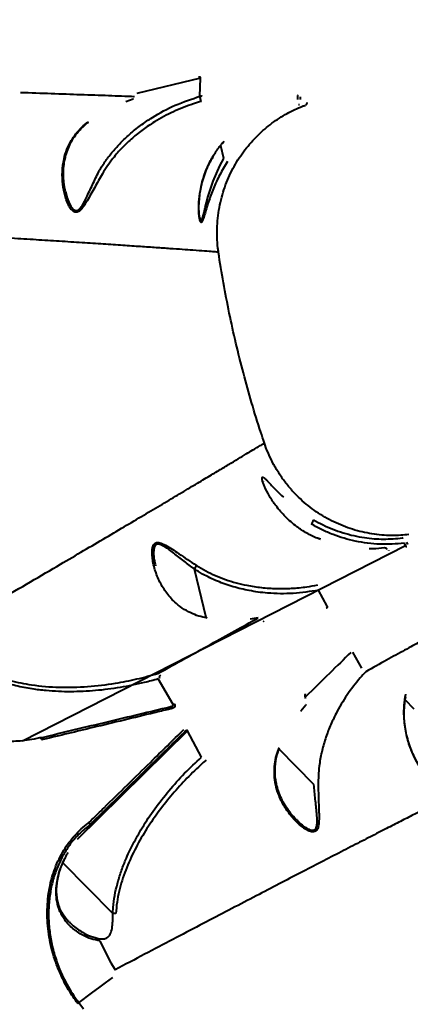
# Model space of a CAD drawing. Units: millimetres. Extents: x -2184 to 28832, y 1 to 31363.
# Drawn here: x 16509 to 16653, y 16921 to 17283 of the extents above; entities that cross this region are included whole.
import ezdxf

# ---------------------------------------------------------------- set-up
doc = ezdxf.new("R2010")
doc.units = ezdxf.units.MM
doc.layers.add('DIKOM', color=7, linetype='Continuous')
doc.styles.add('style1', font='arialbd_0.ttf', dxfattribs={"width": 0.8})
doc.dimstyles.new('1-50', dxfattribs={"dimtxt": 1400, "dimasz": 400, "dimexe": 100, "dimexo": 0, "dimgap": 400, "dimtad": 1, "dimtxsty": 'style1', "dimcen": 200, "dimclrd": 7, "dimclre": 7, "dimclrt": 7, "dimadec": 1, "dimazin": 2, "dimtfac": 1, "dimtmove": 0, "dimatfit": 2, "dimfxl": 0, "dimlwd": 25, "dimlwe": 18, "dimarcsym": 0})

# ---------------------------------------------------------------- blocks, each defined once
blk = doc.blocks.new('*D0')
at = {"layer": 'Defpoints', "color": 0, "linetype": 'Continuous', "transparency": 16777216}
for p in [(21893.8, 17115.02), (-1.19, 16915.47), (21893.8, 2292.86)]:
    blk.add_point(p, dxfattribs=at)
at = {"layer": 'DIKOM', "color": 7, "linetype": 'Continuous', "lineweight": 18, "transparency": 16777216}
for p, q in [((21893.8, 17115.02), (21893.8, 2192.86)), ((-1.19, 16915.47), (-1.19, 2192.86))]:
    blk.add_line(p, q, dxfattribs=at)
at = {"layer": 'DIKOM', "color": 7, "linetype": 'Continuous', "lineweight": 25, "transparency": 16777216}
blk.add_line((398.81, 2292.86), (21493.8, 2292.86), dxfattribs=at)
at = {"layer": 'DIKOM', "color": 7, "linetype": 'Continuous', "transparency": 16777216}
for points in [[(398.81, 2359.53), (398.81, 2226.2), (-1.19, 2292.86)], [(21493.8, 2359.53), (21493.8, 2226.2), (21893.8, 2292.86)]]:
    blk.add_solid(points, dxfattribs=at)
at = {"layer": 'DIKOM', "color": 7, "linetype": 'Continuous', "lineweight": 40, "transparency": 16777216, "insert": (10899.48, 3407.67), "char_height": 1400, "attachment_point": 5, "style": 'style1'}
blk.add_mtext('22400', dxfattribs=at)
blk = doc.blocks.new('*D1')
at = {"layer": 'Defpoints', "color": 0, "transparency": 16777216}
for p in [(24130.09, 17742.03), (-2183.59, 17198.28), (24130.09, 101.37)]:
    blk.add_point(p, dxfattribs=at)
at = {"layer": 'DIKOM', "color": 7, "lineweight": 18, "transparency": 16777216}
for p, q in [((24130.09, 17742.03), (24130.09, 1.37)), ((-2183.59, 17198.28), (-2183.59, 1.37))]:
    blk.add_line(p, q, dxfattribs=at)
at = {"layer": 'DIKOM', "color": 7, "lineweight": 25, "transparency": 16777216}
blk.add_line((-1783.59, 101.37), (23730.09, 101.37), dxfattribs=at)
at = {"layer": 'DIKOM', "color": 7, "transparency": 16777216}
for points in [[(-1783.59, 168.03), (-1783.59, 34.7), (-2183.59, 101.37)], [(23730.09, 168.03), (23730.09, 34.7), (24130.09, 101.37)]]:
    blk.add_solid(points, dxfattribs=at)
at = {"layer": 'DIKOM', "color": 7, "lineweight": 200, "transparency": 16777216, "insert": (10937.45, 1216.17), "char_height": 1400, "attachment_point": 5, "style": 'style1'}
blk.add_mtext('26300', dxfattribs=at)
blk = doc.blocks.new('*D2')
at = {"layer": 'Defpoints', "color": 0, "linetype": 'Continuous', "transparency": 16777216}
for p in [(9595.79, 23662.68), (26516.16, 23662.68), (15254.77, 5268.49)]:
    blk.add_point(p, dxfattribs=at)
at = {"layer": 'DIKOM', "color": 7, "linetype": 'Continuous', "lineweight": 18, "transparency": 16777216}
for p, q in [((9595.79, 23662.68), (26616.16, 23662.68)), ((15254.77, 5268.49), (26616.16, 5268.49))]:
    blk.add_line(p, q, dxfattribs=at)
at = {"layer": 'DIKOM', "color": 7, "linetype": 'Continuous', "lineweight": 25, "transparency": 16777216}
blk.add_line((26516.16, 5668.49), (26516.16, 23262.68), dxfattribs=at)
at = {"layer": 'DIKOM', "color": 7, "linetype": 'Continuous', "transparency": 16777216}
for points in [[(26449.5, 23262.68), (26582.83, 23262.68), (26516.16, 23662.68)], [(26449.5, 5668.49), (26582.83, 5668.49), (26516.16, 5268.49)]]:
    blk.add_solid(points, dxfattribs=at)
at = {"layer": 'DIKOM', "color": 7, "linetype": 'Continuous', "lineweight": 40, "transparency": 16777216, "insert": (25400.88, 14578.48), "char_height": 1400, "attachment_point": 5, "rotation": 90, "style": 'style1'}
blk.add_mtext('18400', dxfattribs=at)
blk = doc.blocks.new('*D3')
at = {"layer": 'Defpoints', "color": 0, "transparency": 16777216}
for p in [(8568.59, 25429.81), (15330.66, 3177.13), (28731.59, 3177.13)]:
    blk.add_point(p, dxfattribs=at)
at = {"layer": 'DIKOM', "color": 7, "lineweight": 18, "transparency": 16777216}
for p, q in [((8568.59, 25429.81), (28831.59, 25429.81)), ((15330.66, 3177.13), (28831.59, 3177.13))]:
    blk.add_line(p, q, dxfattribs=at)
at = {"layer": 'DIKOM', "color": 7, "lineweight": 25, "transparency": 16777216}
blk.add_line((28731.59, 25029.81), (28731.59, 3577.13), dxfattribs=at)
at = {"layer": 'DIKOM', "color": 7, "transparency": 16777216}
for points in [[(28664.93, 25029.81), (28798.26, 25029.81), (28731.59, 25429.81)], [(28664.93, 3577.13), (28798.26, 3577.13), (28731.59, 3177.13)]]:
    blk.add_solid(points, dxfattribs=at)
at = {"layer": 'DIKOM', "color": 7, "lineweight": 200, "transparency": 16777216, "insert": (27616.79, 14609.08), "char_height": 1400, "attachment_point": 5, "rotation": 90, "style": 'style1'}
blk.add_mtext('22300', dxfattribs=at)

msp = doc.modelspace()

# ---------------------------------------------------------------- linework, layer by layer
at = {"layer": 'DIKOM', "color": 7, "linetype": 'Continuous', "lineweight": 40}
for p, q in [((16575.615, 17261.724), (16552.224, 17256.108)), ((16575.465, 17255.042), (16575.615, 17261.724)), ((16552.215, 17256.026), (16552.216, 17256.024)), ((16548.118, 17253.126), (16550.838, 17254.049)), ((16548.118, 17253.126), (16548.201, 17253.106)), ((16550.977, 17254.065), (16550.838, 17254.049)), ((16611.449, 17253.866), (16611.446, 17254.884)), ((16612.045, 17251.877), (16611.75, 17251.888)), ((16612.28, 17254.852), (16612.283, 17253.836)), ((16614.293, 17251.794), (16614.229, 17251.796)), ((16583.683, 17237.754), (16584.357, 17238.494)), ((16583.764, 17237.747), (16584.416, 17238.504)), ((16584.205, 17232.156), (16583.098, 17236.769)), ((16526.038, 17219.805), (16526.095, 17219.575)), ((16598.703, 17113.167), (16598.737, 17113.044)), ((16619.781, 17091.835), (16618.616, 17092.249)), ((16619.85, 17091.889), (16618.711, 17092.358)), ((16650.042, 17092.388), (16650.284, 17092.521)), ((16510.103, 17017.701), (16651.131, 17089.581)), ((16651.131, 17089.581), (16650.672, 17090.489)), ((16651.402, 17090.894), (16651.86, 17089.988)), ((16644.847, 17087.741), (16644.851, 17087.734)), ((16558.972, 17082.76), (16559.148, 17082.075)), ((16577.699, 17063.109), (16573.426, 17080.906)), ((16622.305, 17067.25), (16619.137, 17073.135)), ((16596.741, 17062.85), (16593.898, 17062.437)), ((16593.898, 17062.437), (16593.963, 17062.492)), ((16596.867, 17062.929), (16593.957, 17062.482)), ((16596.741, 17062.85), (16596.88, 17062.88)), ((16635.03, 17044.463), (16631.718, 17050.268)), ((16565.559, 17031.014), (16560.083, 17040.465)), ((16650.974, 17033.873), (16651.168, 17034.843)), ((16651.047, 17033.909), (16651.214, 17034.882)), ((16612.578, 17028.738), (16614.434, 17030.93)), ((16614.545, 17031.016), (16614.434, 17030.93)), ((16614.596, 17033.335), (16614.597, 17033.333)), ((16654.303, 17029.342), (16650.98, 17032.724)), ((16612.578, 17028.738), (16612.659, 17028.763)), ((16570.905, 17021.37), (16530.211, 16981.382)), ((16576.018, 17011.717), (16570.905, 17021.37)), ((16516.592, 17018.714), (16516.844, 17018.81)), ((16516.844, 17018.81), (16516.862, 17018.814)), ((16517.635, 17018.124), (16517.367, 17018.043)), ((16517.673, 17018.133), (16517.635, 17018.124)), ((16617.396, 17001.582), (16604.562, 17014.643)), ((16534.362, 16987.384), (16534.573, 16987.569)), ((16534.573, 16987.569), (16534.6, 16987.596)), ((16610.813, 16988.803), (16610.981, 16988.635)), ((16534.735, 16986.534), (16534.52, 16986.371)), ((16534.747, 16986.547), (16534.735, 16986.534)), ((16534.748, 16986.547), (16534.763, 16986.562)), ((16543.368, 16954.152), (16525.047, 16972.796)), ((16525.132, 16973.141), (16525.701, 16974.338)), ((16525.206, 16973.179), (16525.785, 16974.369)), ((16532.569, 16918.899), (16530.833, 16921.233))]:
    msp.add_line(p, q, dxfattribs=at)
at = {"layer": 'DIKOM', "color": 7, "linetype": 'Continuous', "lineweight": 40, "flags": 128}
for points in [[(16575.428, 17210.132), (16575.488, 17209.805), (16575.597, 17209.496), (16575.905, 17209.158), (16576.205, 17209.504), (16576.554, 17210.543), (16576.97, 17212.212), (16577.415, 17214.107), (16578.482, 17218.192), (16580.342, 17223.794), (16582.794, 17229.45), (16584.208, 17232.145), (16584.21, 17232.149)], [(16644.851, 17087.734), (16644.856, 17087.724), (16644.871, 17087.649)], [(16598.866, 17061.714), (16598.866, 17061.708), (16598.835, 17061.668), (16598.756, 17061.602)], [(16534.573, 16987.569), (16534.678, 16987.428), (16534.762, 16987.281), (16534.823, 16987.133), (16534.858, 16986.988), (16534.867, 16986.852), (16534.849, 16986.728), (16534.804, 16986.621), (16534.747, 16986.547)], [(16530.782, 16921.191), (16531.024, 16921.369), (16532.423, 16922.404), (16534.105, 16923.647), (16536.055, 16925.09), (16538.259, 16926.719), (16540.698, 16928.524), (16543.356, 16930.489)], [(16530.459, 16920.957), (16530.567, 16921.037), (16530.66, 16921.105), (16530.734, 16921.161), (16530.789, 16921.201), (16530.822, 16921.226), (16530.833, 16921.233)]]:
    msp.add_lwpolyline(points, dxfattribs=at)
at = {"layer": 'DIKOM', "color": 7, "linetype": 'Continuous', "lineweight": 40}
for centre, radius, start, end in [((16575.34, 17243.868), 11.175, 85.51415, 89.35759), ((16643.49, 17087.706), 1.001, 26.15517, 95.92877), ((16558.765, 17042.275), 13.152, 301.10426, 303.68019), ((16516.868, 17018.003), 0.815, 9.18544, 89.37384), ((16611.008, 16975.195), 78.776, 203.3019, 212.08745)]:
    msp.add_arc(centre, radius, start, end, dxfattribs=at)
for points, knots in [([(16575.615, 17261.724), (16575.631, 17261.762), (16575.658, 17261.825), (16575.66, 17261.915), (16575.639, 17261.984), (16575.594, 17262.042), (16575.496, 17262.103), (16575.285, 17262.142), (16575.096, 17262.107), (16574.973, 17262.084)], [0, 0, 0, 0, 0.1044811, 0.1740906, 0.2297643, 0.3047698, 0.3966984, 0.6086533, 1, 1, 1, 1]), ([(16509.386, 17256.48), (16513.205, 17256.346), (16520.849, 17256.077), (16531.612, 17255.697), (16541.9, 17255.335), (16548.245, 17255.111), (16551.421, 17254.999)], [0, 0, 0, 0, 0.2489045, 0.498243, 0.7488998, 1, 1, 1, 1]), ([(16611.446, 17254.884), (16611.464, 17254.933), (16611.496, 17255.02), (16611.515, 17255.123), (16611.521, 17255.209), (16611.515, 17255.263), (16611.494, 17255.323), (16611.47, 17255.353), (16611.418, 17255.382), (16611.377, 17255.377), (16611.343, 17255.373)], [0, 0, 0, 0, 0.1793218, 0.3191636, 0.3690286, 0.5165501, 0.5564648, 0.7165761, 0.7656529, 1, 1, 1, 1]), ([(16538.264, 17227.368), (16538.324, 17227.471), (16539.099, 17228.811), (16540.72, 17231.321), (16543.358, 17234.753), (16546.29, 17237.996), (16549.685, 17241.22), (16553.557, 17244.351), (16559.087, 17248.101), (16566.311, 17251.99), (16572.395, 17254.018), (16575.465, 17255.042)], [0, 0, 0, 0, 0.0075307, 0.0973641, 0.1878247, 0.2800771, 0.3728737, 0.4832195, 0.594322, 0.7952727, 1, 1, 1, 1]), ([(16576.015, 17253.159), (16575.027, 17252.864), (16571.522, 17251.818), (16565.636, 17249.473), (16559.482, 17246.19), (16554.485, 17242.833), (16550.51, 17239.674), (16546.784, 17236.127), (16542.962, 17231.814), (16540.783, 17228.411), (16539.545, 17226.478)], [0, 0, 0, 0, 0.0670618, 0.2378729, 0.4109021, 0.5192574, 0.6283007, 0.7397464, 0.8521479, 1, 1, 1, 1]), ([(16576.015, 17253.159), (16575.971, 17253.204), (16575.883, 17253.294), (16575.732, 17253.7), (16575.594, 17254.247), (16575.509, 17254.724), (16575.473, 17254.987), (16575.465, 17255.042)], [0, 0, 0, 0, 0.2435264, 0.4875452, 0.719776, 0.9418364, 1, 1, 1, 1]), ([(16582.326, 17197.663), (16582.243, 17198.156), (16581.934, 17199.986), (16581.744, 17203.181), (16581.748, 17207.197), (16582.089, 17211.149), (16582.727, 17215.012), (16583.652, 17218.768), (16584.848, 17222.397), (16586.298, 17225.881), (16587.984, 17229.206), (16589.886, 17232.356), (16591.985, 17235.319), (16594.26, 17238.084), (16596.688, 17240.641), (16599.247, 17242.984), (16601.913, 17245.107), (16604.661, 17247.007), (16607.464, 17248.687), (16610.3, 17250.133), (16612.577, 17251.156), (16613.924, 17251.638), (16614.301, 17251.773)], [0, 0, 0, 0, 0.0220537, 0.081872, 0.140879, 0.1991254, 0.2566472, 0.3134688, 0.3696042, 0.4250586, 0.4798291, 0.5339044, 0.5872649, 0.6398819, 0.6917171, 0.7427202, 0.7928277, 0.8419593, 0.8900144, 0.9368667, 0.9823567, 1, 1, 1, 1]), ([(16614.596, 17251.981), (16614.614, 17251.993), (16614.72, 17252.068), (16614.853, 17252.288), (16614.956, 17252.546), (16614.935, 17252.704), (16614.93, 17252.742)], [0, 0, 0, 0, 0.0735588, 0.4528194, 0.8659946, 1, 1, 1, 1]), ([(16539.545, 17226.478), (16538.583, 17224.795), (16537.127, 17222.249), (16535.322, 17218.938), (16534.101, 17216.756), (16532.996, 17214.946), (16531.969, 17213.522), (16530.84, 17212.454), (16529.682, 17212.193), (16528.699, 17212.705), (16527.906, 17213.576), (16527.141, 17214.808), (16526.422, 17216.42), (16525.567, 17219.042), (16524.871, 17222.649), (16524.685, 17227.244), (16525.228, 17231.548), (16526.39, 17235.417), (16527.876, 17238.526), (16529.767, 17241.293), (16531.819, 17243.6), (16533.459, 17244.934), (16534.225, 17245.557)], [0, 0, 0, 0, 0.0867821, 0.1313082, 0.1762531, 0.2078807, 0.2400702, 0.2736973, 0.3076356, 0.3372191, 0.3648028, 0.3930651, 0.4331703, 0.4736716, 0.5563619, 0.6423785, 0.7300132, 0.792366, 0.85598, 0.9051971, 0.9556705, 1, 1, 1, 1]), ([(16526.059, 17219.565), (16525.986, 17219.853), (16525.685, 17221.04), (16525.345, 17223.244), (16525.152, 17226.164), (16525.29, 17229.106), (16525.74, 17231.938), (16526.493, 17234.637), (16527.471, 17237.056), (16528.618, 17239.179), (16529.869, 17241.017), (16531.252, 17242.691), (16532.766, 17244.176), (16533.821, 17245.111), (16534.396, 17245.512), (16534.397, 17245.513)], [0, 0, 0, 0, 0.0341815, 0.1410809, 0.2542521, 0.3624932, 0.4656334, 0.5641136, 0.6586345, 0.7349971, 0.80701, 0.8747261, 0.9388828, 0.9998453, 1, 1, 1, 1]), ([(16534.225, 17245.557), (16534.238, 17245.55), (16534.278, 17245.527), (16534.348, 17245.495), (16534.368, 17245.522), (16534.379, 17245.538)], [0, 0, 0, 0, 0.1625626, 0.5051001, 1, 1, 1, 1]), ([(16578.604, 17216.108), (16578.344, 17215.287), (16577.825, 17213.646), (16577.168, 17211.361), (16576.628, 17209.563), (16576.152, 17208.544), (16575.736, 17208.512), (16575.406, 17209.38), (16575.18, 17210.676), (16574.988, 17212.82), (16575.008, 17216.049), (16575.546, 17220.558), (16576.777, 17225.559), (16578.727, 17230.29), (16581.071, 17234.409), (16582.805, 17236.63), (16583.683, 17237.754)], [0, 0, 0, 0, 0.0586098, 0.1171349, 0.1771448, 0.2194619, 0.2621839, 0.3079155, 0.3495828, 0.392195, 0.4914203, 0.5926592, 0.7126211, 0.8357252, 0.9168398, 1, 1, 1, 1]), ([(16583.683, 17237.754), (16583.692, 17237.754), (16583.718, 17237.753), (16583.724, 17237.769), (16583.727, 17237.779)], [0, 0, 0, 0, 0.3689801, 1, 1, 1, 1]), ([(16575.41, 17210.13), (16575.393, 17210.195), (16575.34, 17210.395), (16575.243, 17211.002), (16575.132, 17212.044), (16575.064, 17213.509), (16575.094, 17215.449), (16575.27, 17217.771), (16575.642, 17220.396), (16576.263, 17223.268), (16577.151, 17226.218), (16578.256, 17228.991), (16579.314, 17231.19), (16580.065, 17232.392), (16580.346, 17232.842)], [0, 0, 0, 0, 0.0199682, 0.0620608, 0.1141502, 0.1927349, 0.2786148, 0.376075, 0.4891941, 0.6065824, 0.730044, 0.8485769, 0.9433315, 1, 1, 1, 1]), ([(16585.575, 17231.033), (16584.602, 17229.405), (16582.628, 17226.101), (16580.321, 17221.028), (16579.176, 17217.748), (16578.604, 17216.108)], [0, 0, 0, 0, 0.32717465, 0.66366174, 1, 1, 1, 1]), ([(16526.095, 17219.575), (16526.24, 17218.94), (16526.654, 17217.123), (16527.626, 17214.917), (16528.795, 17213.325), (16529.791, 17212.836), (16530.455, 17213.037), (16531.13, 17213.518), (16531.847, 17214.361), (16532.768, 17215.915), (16534.1, 17218.59), (16535.879, 17222.42), (16537.441, 17225.718), (16538.268, 17227.358), (16538.269, 17227.36)], [0, 0, 0, 0, 0.0783034, 0.2238988, 0.307971, 0.3648091, 0.4211921, 0.4303112, 0.4960251, 0.5683084, 0.6408501, 0.8202036, 0.9998528, 1, 1, 1, 1]), ([(16582.183, 17197.64), (16582.148, 17197.643), (16582.069, 17197.65), (16580.379, 17197.776), (16577.381, 17197.995), (16573.445, 17198.279), (16569.053, 17198.592), (16564.562, 17198.908), (16559.427, 17199.265), (16553.618, 17199.664), (16547.136, 17200.102), (16539.97, 17200.578), (16532.166, 17201.089), (16523.891, 17201.62), (16515.207, 17202.168), (16506.131, 17202.731), (16496.508, 17203.317), (16486.329, 17203.925), (16475.65, 17204.552), (16464.428, 17205.199), (16452.731, 17205.861), (16444.531, 17206.315), (16440.428, 17206.542)], [0, 0, 0, 0, 0.0514194, 0.1170884, 0.1829914, 0.2493676, 0.2958508, 0.3424152, 0.3892256, 0.4361182, 0.4839497, 0.5318677, 0.5800475, 0.6283147, 0.6739714, 0.7197019, 0.7660035, 0.8123052, 0.8589141, 0.9055231, 0.9527214, 1, 1, 1, 1]), ([(16599.208, 17127.335), (16598.744, 17128.684), (16597.051, 17133.607), (16594.439, 17142.206), (16591.374, 17153.123), (16588.636, 17164.128), (16586.19, 17175.201), (16584.093, 17186.344), (16582.8, 17193.833), (16582.295, 17197.617), (16582.29, 17197.655)], [0, 0, 0, 0, 0.0590776, 0.2156373, 0.372197, 0.5287567, 0.6853164, 0.8418761, 0.9984358, 1, 1, 1, 1]), ([(16476.794, 17055.071), (16481.038, 17057.537), (16489.538, 17062.476), (16501.624, 17069.524), (16513.204, 17076.295), (16523.545, 17082.36), (16532.727, 17087.76), (16540.862, 17092.556), (16548.533, 17097.091), (16555.779, 17101.385), (16562.553, 17105.409), (16568.846, 17109.157), (16574.589, 17112.586), (16579.655, 17115.616), (16584.06, 17118.257), (16587.85, 17120.533), (16591.113, 17122.496), (16593.861, 17124.15), (16596.06, 17125.475), (16597.718, 17126.475), (16598.727, 17127.083), (16599.234, 17127.388), (16599.102, 17127.307), (16599.072, 17127.289)], [0, 0, 0, 0, 0.0565937, 0.1133257, 0.170481, 0.2277793, 0.2750763, 0.3223732, 0.3700004, 0.4176275, 0.4663053, 0.5149831, 0.5640287, 0.6130741, 0.6588859, 0.7046975, 0.7508229, 0.7969481, 0.8440701, 0.891192, 0.9386617, 0.9861314, 1, 1, 1, 1]), ([(16652.267, 17093.63), (16651.308, 17093.53), (16649.195, 17093.311), (16645.88, 17093.256), (16642.329, 17093.423), (16638.739, 17093.859), (16635.151, 17094.56), (16631.596, 17095.531), (16628.103, 17096.769), (16624.697, 17098.268), (16621.402, 17100.023), (16618.239, 17102.023), (16615.229, 17104.259), (16612.391, 17106.717), (16609.654, 17109.474), (16607.069, 17112.523), (16604.693, 17115.849), (16602.614, 17119.31), (16600.869, 17122.885), (16599.736, 17125.565), (16599.275, 17127.073), (16599.197, 17127.328)], [0, 0, 0, 0, 0.0425375, 0.0936921, 0.1460788, 0.1992887, 0.2530668, 0.3072487, 0.3617254, 0.4164225, 0.4712875, 0.5262826, 0.5813793, 0.6365564, 0.6917968, 0.7526147, 0.8127064, 0.87197, 0.9304585, 0.9882123, 1, 1, 1, 1]), ([(16618.616, 17092.249), (16617.302, 17092.863), (16614.636, 17094.109), (16610.677, 17096.752), (16606.809, 17100.104), (16603.491, 17103.961), (16600.928, 17107.817), (16599.452, 17110.719), (16598.686, 17112.689), (16598.351, 17113.831), (16598.272, 17114.676), (16598.607, 17114.849), (16599.251, 17114.39), (16600.015, 17113.652), (16601.369, 17112.233), (16603.342, 17110.087), (16605.287, 17108.251), (16606.17, 17107.418)], [0, 0, 0, 0, 0.0799634, 0.1623822, 0.2733953, 0.3874998, 0.4843733, 0.5830291, 0.6202322, 0.6580564, 0.6970601, 0.7364315, 0.7707078, 0.8026885, 0.8354573, 0.9252627, 1, 1, 1, 1]), ([(16616.542, 17097.466), (16616.541, 17097.467), (16616.541, 17097.469), (16616.541, 17097.472), (16616.542, 17097.474), (16616.542, 17097.474)], [0, 0, 0, 0, 0.4487281, 0.8175997, 1, 1, 1, 1]), ([(16616.542, 17097.474), (16616.65, 17097.667), (16616.865, 17098.053), (16617.104, 17098.555), (16617.234, 17098.896), (16617.261, 17099.041), (16617.254, 17099.08), (16617.253, 17099.088)], [0, 0, 0, 0, 0.2525263, 0.5050525, 0.7575792, 0.9487027, 1, 1, 1, 1]), ([(16650.672, 17090.489), (16649.188, 17090.337), (16646.22, 17090.031), (16641.696, 17090.036), (16637.146, 17090.397), (16631.311, 17091.37), (16625.689, 17093.042), (16620.377, 17095.319), (16617.82, 17096.75), (16616.542, 17097.466)], [0, 0, 0, 0, 0.1264502, 0.2528995, 0.3828691, 0.5128364, 0.7531096, 0.8765564, 1, 1, 1, 1]), ([(16617.253, 17099.088), (16618.408, 17098.442), (16621.879, 17096.501), (16628.139, 17094.065), (16635.644, 17092.388), (16643.031, 17091.779), (16647.692, 17092.183), (16650.042, 17092.388)], [0, 0, 0, 0, 0.1161126, 0.348861, 0.5873476, 0.791863, 1, 1, 1, 1]), ([(16578.084, 17062.873), (16577.035, 17063.103), (16574.936, 17063.562), (16571.826, 17064.798), (16568.843, 17066.511), (16565.68, 17069.067), (16562.775, 17072.446), (16560.319, 17076.687), (16558.571, 17081.281), (16557.885, 17084.95), (16557.826, 17087.439), (16557.998, 17088.911), (16558.478, 17090.129), (16559.423, 17090.761), (16560.871, 17090.675), (16562.841, 17089.755), (16565.203, 17088.287), (16567.878, 17086.463), (16570.852, 17084.439), (16573.06, 17082.999), (16574.164, 17082.28)], [0, 0, 0, 0, 0.0482052, 0.0964662, 0.156482, 0.2165952, 0.3050931, 0.3937429, 0.486955, 0.5799886, 0.6113368, 0.6426249, 0.6797851, 0.7100245, 0.7402869, 0.7862493, 0.8340973, 0.8820754, 0.9410327, 1, 1, 1, 1]), ([(16573.427, 17080.915), (16573.426, 17080.916), (16573.124, 17081.137), (16571.496, 17082.34), (16568.588, 17084.574), (16565.556, 17086.976), (16563.297, 17088.63), (16561.754, 17089.613), (16560.375, 17090.179), (16559.613, 17090.074), (16559.066, 17089.744), (16558.541, 17088.972), (16558.31, 17086.889), (16558.448, 17084.655), (16558.865, 17083.147), (16558.972, 17082.76)], [0, 0, 0, 0, 0.0001499, 0.0373686, 0.20215, 0.3700522, 0.4407135, 0.5125647, 0.5872179, 0.6428483, 0.6493477, 0.711708, 0.808686, 0.9508104, 1, 1, 1, 1]), ([(16643.386, 17088.702), (16641.966, 17088.561), (16640.064, 17088.372), (16638.166, 17088.358), (16637.685, 17088.354)], [0, 0, 0, 0, 0.7468213, 1, 1, 1, 1]), ([(16651.262, 17089.098), (16651.29, 17089.108), (16651.346, 17089.129), (16651.377, 17089.199), (16651.366, 17089.271), (16651.339, 17089.338), (16651.305, 17089.394), (16651.235, 17089.484), (16651.177, 17089.538), (16651.131, 17089.581)], [0, 0, 0, 0, 0.2066905, 0.4049144, 0.539591, 0.5905767, 0.7294276, 0.7856582, 1, 1, 1, 1]), ([(16573.427, 17080.915), (16573.543, 17081.103), (16573.774, 17081.479), (16574.011, 17081.924), (16574.122, 17082.169), (16574.157, 17082.261), (16574.164, 17082.28)], [0, 0, 0, 0, 0.341374, 0.682748, 0.9340728, 1, 1, 1, 1]), ([(16574.164, 17082.28), (16575.296, 17081.592), (16578.695, 17079.527), (16584.863, 17076.897), (16591.797, 17075.009), (16598.079, 17074.047), (16603.599, 17073.676), (16609.176, 17073.773), (16614.263, 17074.252), (16617.44, 17074.823), (16618.772, 17075.062)], [0, 0, 0, 0, 0.08535069, 0.25641282, 0.43125115, 0.54974518, 0.66825373, 0.79011059, 0.91197535, 1, 1, 1, 1]), ([(16619.137, 17073.135), (16616.023, 17072.664), (16609.797, 17071.722), (16601.182, 17071.874), (16593.781, 17072.849), (16587.606, 17074.332), (16581.863, 17076.359), (16577.129, 17078.603), (16574.415, 17080.291), (16573.426, 17080.906)], [0, 0, 0, 0, 0.19925456, 0.39845529, 0.5429345, 0.67080937, 0.79898936, 0.92674191, 1, 1, 1, 1]), ([(16621.896, 17066.637), (16621.953, 17066.653), (16622.086, 17066.689), (16622.258, 17066.769), (16622.378, 17066.868), (16622.427, 17066.952), (16622.442, 17067.014), (16622.438, 17067.074), (16622.412, 17067.139), (16622.366, 17067.199), (16622.326, 17067.232), (16622.305, 17067.25)], [0, 0, 0, 0, 0.1852103, 0.430553, 0.6101927, 0.6934474, 0.7464432, 0.8083612, 0.8667602, 0.9298869, 1, 1, 1, 1]), ([(16560.004, 17042.484), (16563.341, 17044.334), (16570.022, 17048.038), (16579.428, 17053.253), (16588.42, 17058.237), (16593.965, 17061.311), (16596.741, 17062.85)], [0, 0, 0, 0, 0.2489044, 0.4982428, 0.7488997, 1, 1, 1, 1]), ([(16661.092, 17056.76), (16659.603, 17055.936), (16656.621, 17054.286), (16650.887, 17051.113), (16644.301, 17047.467), (16639.083, 17044.579), (16636.471, 17043.132)], [0, 0, 0, 0, 0.2482753, 0.4972304, 0.7482641, 1, 1, 1, 1]), ([(16630.982, 17050.246), (16628.425, 17047.735), (16623.303, 17042.704), (16617.318, 17036.825), (16614.321, 17033.881)], [0, 0, 0, 0, 0.4991744, 1, 1, 1, 1]), ([(16560.083, 17040.465), (16558.377, 17040.004), (16553.749, 17038.752), (16546.062, 17037.212), (16537.03, 17036.048), (16527.931, 17035.627), (16520.152, 17035.952), (16513.415, 17036.767), (16507.71, 17037.871), (16501.815, 17039.597), (16497.234, 17041.483), (16494.701, 17042.877), (16493.962, 17043.284)], [0, 0, 0, 0, 0.0783339, 0.2125921, 0.3472662, 0.4817928, 0.6158493, 0.6916662, 0.7820716, 0.8726186, 0.9628125, 1, 1, 1, 1]), ([(16494.47, 17044.309), (16495.645, 17043.7), (16499.196, 17041.861), (16505.55, 17039.748), (16514.169, 17038.02), (16523.73, 17037.247), (16534.089, 17037.53), (16543.606, 17038.691), (16552.258, 17040.347), (16557.422, 17041.772), (16560.004, 17042.484)], [0, 0, 0, 0, 0.0588105, 0.1777198, 0.2968171, 0.4509472, 0.6056238, 0.7600437, 0.8800202, 1, 1, 1, 1]), ([(16560.907, 17041.878), (16560.812, 17041.812), (16560.644, 17041.698), (16560.502, 17041.44), (16560.463, 17041.194), (16560.493, 17040.967), (16560.557, 17040.833), (16560.589, 17040.766)], [0, 0, 0, 0, 0.3196286, 0.5618766, 0.7279416, 0.8640377, 1, 1, 1, 1]), ([(16636.471, 17043.132), (16635.776, 17042.371), (16633.31, 17039.669), (16629.473, 17034.628), (16625.889, 17028.644), (16623.334, 17023.193), (16621.554, 17018.437), (16620.187, 17013.478), (16619.132, 17007.813), (16619.018, 17003.774), (16618.953, 17001.479)], [0, 0, 0, 0, 0.0670618, 0.2378729, 0.4109021, 0.5192574, 0.6283007, 0.7397464, 0.8521479, 1, 1, 1, 1]), ([(16614.444, 17033.3), (16614.368, 17033.464), (16614.216, 17033.79), (16614.128, 17034.275), (16614.145, 17034.733), (16614.279, 17034.928), (16614.351, 17035.032)], [0, 0, 0, 0, 0.2322141, 0.4640078, 0.7140143, 1, 1, 1, 1]), ([(16564.363, 17030.212), (16564.534, 17030.257), (16564.872, 17030.347), (16565.278, 17030.512), (16565.535, 17030.674), (16565.632, 17030.79), (16565.652, 17030.863), (16565.649, 17030.9), (16565.637, 17030.935), (16565.612, 17030.975), (16565.579, 17030.999), (16565.559, 17031.014)], [0, 0, 0, 0, 0.3170058, 0.6271347, 0.7914074, 0.8704593, 0.8978342, 0.9254723, 0.9332334, 0.9603473, 1, 1, 1, 1]), ([(16566.058, 17031.33), (16566.108, 17031.234), (16566.209, 17031.04), (16566.26, 17030.734), (16566.232, 17030.413), (16566.066, 17030.052), (16565.726, 17029.749), (16565.406, 17029.645), (16565.251, 17029.595)], [0, 0, 0, 0, 0.1098635, 0.2200424, 0.3257284, 0.4925231, 0.7537199, 1, 1, 1, 1]), ([(16657.767, 17012.701), (16657.967, 17011.864), (16658.368, 17010.19), (16658.982, 17007.893), (16659.445, 17006.074), (16659.562, 17004.956), (16659.222, 17004.714), (16658.492, 17005.288), (16657.631, 17006.282), (16656.362, 17008.022), (16654.717, 17010.799), (16652.855, 17014.942), (16651.335, 17019.863), (16650.57, 17024.923), (16650.458, 17029.661), (16650.8, 17032.457), (16650.974, 17033.873)], [0, 0, 0, 0, 0.0586098, 0.1171349, 0.1771448, 0.2194619, 0.2621839, 0.3079155, 0.3495828, 0.392195, 0.4914203, 0.5926592, 0.7126211, 0.8357252, 0.9168398, 1, 1, 1, 1]), ([(16650.643, 17027.937), (16650.64, 17028.351), (16650.632, 17029.692), (16650.803, 17031.693), (16651.057, 17033.278), (16651.157, 17033.901)], [0, 0, 0, 0, 0.21349, 0.6905329, 1, 1, 1, 1]), ([(16516.877, 17018.818), (16521.054, 17019.82), (16529.414, 17021.826), (16541.466, 17024.718), (16553.188, 17027.531), (16560.636, 17029.318), (16564.363, 17030.212)], [0, 0, 0, 0, 0.2490893, 0.498539, 0.7490847, 1, 1, 1, 1]), ([(16565.251, 17029.595), (16564.809, 17029.488), (16562.6, 17028.956), (16556.78, 17027.554), (16547.561, 17025.332), (16534.073, 17022.083), (16523.862, 17019.624), (16517.673, 17018.133)], [0, 0, 0, 0, 0.0299896, 0.1499527, 0.3899094, 0.6301905, 1, 1, 1, 1]), ([(16658.109, 17005.932), (16658.061, 17005.979), (16657.913, 17006.124), (16657.518, 17006.593), (16656.887, 17007.428), (16656.074, 17008.648), (16655.102, 17010.326), (16654.056, 17012.406), (16653.023, 17014.848), (16652.076, 17017.628), (16651.317, 17020.615), (16650.836, 17023.56), (16650.61, 17025.989), (16650.634, 17027.407), (16650.643, 17027.937)], [0, 0, 0, 0, 0.0199281, 0.062013, 0.1140576, 0.1926499, 0.2785314, 0.3759891, 0.4890997, 0.6065288, 0.7300305, 0.8485979, 0.9433826, 1, 1, 1, 1]), ([(16534.6, 16987.596), (16534.972, 16987.961), (16536.836, 16989.79), (16541.633, 16994.495), (16548.856, 17001.579), (16556.596, 17009.17), (16563.493, 17015.933), (16567.522, 17019.884), (16569.538, 17021.86)], [0, 0, 0, 0, 0.0299885, 0.1499471, 0.3898946, 0.630165, 0.8150083, 1, 1, 1, 1]), ([(16569.591, 17020.78), (16566.878, 17018.114), (16561.446, 17012.778), (16552.872, 17004.355), (16544.013, 16995.65), (16537.845, 16989.59), (16534.759, 16986.558)], [0, 0, 0, 0, 0.2490861, 0.498536, 0.7490844, 1, 1, 1, 1]), ([(16570.905, 17021.37), (16570.904, 17021.385), (16570.902, 17021.417), (16570.888, 17021.463), (16570.867, 17021.495), (16570.839, 17021.52), (16570.801, 17021.539), (16570.681, 17021.552), (16570.484, 17021.477), (16570.204, 17021.31), (16569.899, 17021.072), (16569.693, 17020.876), (16569.591, 17020.78)], [0, 0, 0, 0, 0.0254608, 0.0517463, 0.0782608, 0.0864713, 0.1149989, 0.1528949, 0.3029807, 0.4907534, 0.7490049, 1, 1, 1, 1]), ([(16516.815, 17018.815), (16516.699, 17018.787), (16515.915, 17018.599), (16513.99, 17018.189), (16511.053, 17017.742), (16507.804, 17017.47), (16504.901, 17017.444), (16502.928, 17017.52), (16501.959, 17017.639), (16501.788, 17017.66)], [0, 0, 0, 0, 0.02360648, 0.15945193, 0.39048893, 0.61073835, 0.80321827, 0.9651353, 1, 1, 1, 1]), ([(16516.592, 17018.714), (16516.662, 17018.705), (16516.804, 17018.687), (16517.025, 17018.54), (16517.226, 17018.322), (16517.321, 17018.135), (16517.367, 17018.043)], [0, 0, 0, 0, 0.2436608, 0.5, 0.7563392, 1, 1, 1, 1]), ([(16618.953, 17001.479), (16618.994, 16999.541), (16619.057, 16996.609), (16619.216, 16992.841), (16619.293, 16990.343), (16619.278, 16988.222), (16619.132, 16986.472), (16618.714, 16984.975), (16617.856, 16984.155), (16616.75, 16984.088), (16615.622, 16984.426), (16614.331, 16985.089), (16612.884, 16986.1), (16610.801, 16987.908), (16608.347, 16990.641), (16605.821, 16994.484), (16604.07, 16998.453), (16603.074, 17002.368), (16602.746, 17005.798), (16602.942, 17009.144), (16603.513, 17012.179), (16604.231, 17014.166), (16604.567, 17015.095)], [0, 0, 0, 0, 0.0867821, 0.1313082, 0.1762531, 0.2078807, 0.2400702, 0.2736973, 0.3076356, 0.3372191, 0.3648028, 0.3930651, 0.4331703, 0.4736716, 0.5563619, 0.6423785, 0.7300132, 0.792366, 0.85598, 0.9051971, 0.9556705, 1, 1, 1, 1]), ([(16610.955, 16988.607), (16610.744, 16988.817), (16609.874, 16989.68), (16608.447, 16991.394), (16606.779, 16993.797), (16605.381, 16996.39), (16604.308, 16999.049), (16603.564, 17001.751), (16603.156, 17004.328), (16603.046, 17006.739), (16603.171, 17008.959), (16603.495, 17011.106), (16604.028, 17013.158), (16604.451, 17014.504), (16604.737, 17015.144), (16604.738, 17015.146)], [0, 0, 0, 0, 0.0342216, 0.1411007, 0.2542657, 0.3625011, 0.4656359, 0.5641107, 0.6586263, 0.7349853, 0.8069951, 0.8747082, 0.9388619, 0.9998209, 1, 1, 1, 1]), ([(16543.368, 16954.152), (16543.405, 16954.856), (16543.519, 16957.047), (16544.038, 16960.707), (16545.034, 16965.108), (16546.379, 16969.462), (16548.274, 16974.397), (16550.828, 16979.831), (16554.406, 16986.168), (16558.778, 16992.72), (16564.018, 16999.413), (16569.735, 17005.805), (16573.92, 17009.743), (16576.018, 17011.717)], [0, 0, 0, 0, 0.0310691, 0.096674, 0.1628036, 0.230215, 0.2979423, 0.3965511, 0.495734, 0.6201373, 0.7452533, 0.872333, 1, 1, 1, 1]), ([(16577.689, 17010.58), (16576.991, 17009.954), (16574.343, 17007.574), (16569.935, 17003.218), (16564.668, 16997.351), (16559.788, 16991.138), (16555.322, 16984.555), (16551.346, 16977.562), (16547.999, 16970.152), (16545.939, 16963.632), (16544.846, 16958.222), (16544.62, 16955.438), (16544.507, 16954.04)], [0, 0, 0, 0, 0.0419956, 0.1595241, 0.2774949, 0.3950326, 0.5131221, 0.6333425, 0.7545641, 0.8758681, 0.937691, 1, 1, 1, 1]), ([(16610.981, 16988.635), (16611.432, 16988.165), (16612.722, 16986.822), (16614.691, 16985.432), (16616.513, 16984.668), (16617.618, 16984.763), (16618.084, 16985.277), (16618.414, 16986.036), (16618.594, 16987.129), (16618.583, 16988.935), (16618.348, 16991.914), (16617.9, 16996.113), (16617.54, 16999.745), (16617.404, 17001.576), (16617.404, 17001.578)], [0, 0, 0, 0, 0.0782369, 0.2238427, 0.307921, 0.3647633, 0.4211503, 0.43027, 0.4959887, 0.5682773, 0.6408241, 0.8201906, 0.9998528, 1, 1, 1, 1]), ([(16617.404, 17001.578), (16617.403, 17001.578), (16617.401, 17001.578), (16617.398, 17001.58), (16617.397, 17001.582), (16617.396, 17001.582)], [0, 0, 0, 0, 0.3032318, 0.7116411, 1, 1, 1, 1]), ([(16670.344, 16998.712), (16670.312, 16998.697), (16670.242, 16998.663), (16668.73, 16997.901), (16666.048, 16996.546), (16662.529, 16994.763), (16658.604, 16992.77), (16654.592, 16990.729), (16650.008, 16988.391), (16644.824, 16985.742), (16639.043, 16982.779), (16632.655, 16979.498), (16625.704, 16975.916), (16618.338, 16972.111), (16610.613, 16968.108), (16602.544, 16963.917), (16593.994, 16959.463), (16584.956, 16954.743), (16575.48, 16949.781), (16565.529, 16944.556), (16555.161, 16939.1), (16547.899, 16935.266), (16544.266, 16933.348)], [0, 0, 0, 0, 0.0513485, 0.1170225, 0.1829304, 0.2493116, 0.2957981, 0.3423661, 0.38918, 0.4360761, 0.4839111, 0.5318327, 0.5800161, 0.628287, 0.6739471, 0.7196809, 0.765986, 0.8122912, 0.8589036, 0.905516, 0.9527179, 1, 1, 1, 1]), ([(16530.459, 16920.957), (16529.314, 16922.604), (16527.009, 16925.922), (16524.514, 16930.765), (16522.665, 16935.213), (16521.341, 16939.219), (16520.32, 16943.316), (16519.623, 16947.439), (16519.255, 16951.514), (16519.2, 16955.552), (16519.465, 16959.558), (16520.048, 16963.46), (16520.929, 16967.193), (16522.097, 16970.769), (16523.561, 16974.19), (16525.837, 16978.401), (16528.599, 16982.126), (16531.737, 16985.322), (16533.487, 16986.697), (16534.362, 16987.384)], [0, 0, 0, 0, 0.0745634, 0.1501937, 0.2027903, 0.255387, 0.3095193, 0.3636516, 0.4162912, 0.4689308, 0.5231067, 0.5772827, 0.6299002, 0.6825177, 0.7366651, 0.7908127, 0.8939431, 0.9469713, 1, 1, 1, 1]), ([(16534.52, 16986.371), (16533.292, 16985.378), (16530.835, 16983.391), (16527.735, 16979.757), (16525.124, 16975.761), (16523.027, 16971.459), (16521.405, 16966.819), (16520.306, 16961.891), (16519.734, 16956.753), (16519.704, 16951.473), (16520.247, 16946.12), (16521.337, 16940.767), (16523.231, 16934.687), (16526.189, 16927.989), (16529.253, 16923.462), (16530.786, 16921.198)], [0, 0, 0, 0, 0.0766092, 0.1532167, 0.2242325, 0.2954745, 0.3664892, 0.4374869, 0.5087115, 0.5797098, 0.6506982, 0.7219125, 0.7929013, 0.8964505, 1, 1, 1, 1]), ([(16525.782, 16974.374), (16525.973, 16974.771), (16526.333, 16975.516), (16526.763, 16976.236), (16526.963, 16976.572)], [0, 0, 0, 0, 0.5331449, 1, 1, 1, 1]), ([(16538.657, 16944.033), (16537.555, 16944.228), (16535.323, 16944.624), (16531.904, 16946.181), (16528.523, 16948.443), (16525.736, 16951.448), (16523.817, 16954.832), (16522.793, 16958.198), (16522.443, 16961.692), (16522.641, 16964.937), (16523.286, 16968.145), (16524.127, 16970.828), (16524.852, 16972.497), (16525.132, 16973.141)], [0, 0, 0, 0, 0.08890834, 0.180128, 0.30497647, 0.43346108, 0.53791399, 0.64516079, 0.72940967, 0.8158752, 0.88478609, 0.95551826, 1, 1, 1, 1]), ([(16527.349, 16950.956), (16527.1, 16951.196), (16526.3, 16951.968), (16525.218, 16953.454), (16524.127, 16955.395), (16523.371, 16957.399), (16522.893, 16959.483), (16522.671, 16961.633), (16522.7, 16963.909), (16522.973, 16966.202), (16523.448, 16968.4), (16524.116, 16970.531), (16524.705, 16972.101), (16525.138, 16972.988), (16525.23, 16973.177)], [0, 0, 0, 0, 0.0502175, 0.1613075, 0.2703602, 0.3762254, 0.4673519, 0.5641802, 0.6573351, 0.7461456, 0.8307588, 0.9028135, 0.979293, 1, 1, 1, 1]), ([(16527.409, 16950.995), (16527.737, 16950.623), (16529.076, 16949.102), (16531.771, 16947.369), (16535.197, 16945.594), (16537.404, 16945.064), (16538.517, 16944.797)], [0, 0, 0, 0, 0.1201245, 0.4909618, 0.7432058, 1, 1, 1, 1]), ([(16538.517, 16944.797), (16539.111, 16944.744), (16540.182, 16944.648), (16541.591, 16945.246), (16542.626, 16946.586), (16543.183, 16948.703), (16543.388, 16951.324), (16543.391, 16953.195), (16543.376, 16954.147), (16543.376, 16954.148)], [0, 0, 0, 0, 0.1595683, 0.2875575, 0.4150728, 0.5935057, 0.7940437, 0.9997271, 1, 1, 1, 1]), ([(16544.507, 16954.04), (16544.481, 16954.044), (16544.326, 16954.067), (16543.966, 16954.11), (16543.585, 16954.134), (16543.376, 16954.148)], [0, 0, 0, 0, 0.0844017, 0.4973366, 1, 1, 1, 1])]:
    msp.add_open_spline(points, degree=3, knots=knots, dxfattribs=at)

# ---------------------------------------------------------------- dimensions: what is measured, and where the dimension line sits
at = {"layer": 'DIKOM', "color": 3, "lineweight": 200}
dim = msp.add_linear_dim(base=(28731.594, 3177.127), p1=(8568.59, 25429.808), p2=(15330.658, 3177.127), angle=90, text='22300', dimstyle='1-50', dxfattribs=at)
dim.commit()
dim.dimension.update_dxf_attribs({"geometry": '*D3', "text_midpoint": (28731.594, 14609.077), "dimtype": 160})
at = {"layer": 'DIKOM', "color": 7, "linetype": 'Continuous', "lineweight": 40}
dim = msp.add_linear_dim(base=(26516.164, 23662.681), p1=(15254.771, 5268.489), p2=(9595.79, 23662.681), angle=90, text='18400', dimstyle='1-50', dxfattribs=at)
dim.commit()
dim.dimension.update_dxf_attribs({"geometry": '*D2', "text_midpoint": (26516.164, 14578.483), "dimtype": 160})
at = {"layer": 'DIKOM', "color": 3, "lineweight": 200}
dim = msp.add_linear_dim(base=(24130.095, 101.367), p1=(-2183.589, 17198.284), p2=(24130.095, 17742.031), text='26300', dimstyle='1-50', dxfattribs=at)
dim.commit()
dim.dimension.update_dxf_attribs({"geometry": '*D1', "text_midpoint": (10937.455, 101.367), "dimtype": 160})
at = {"layer": 'DIKOM', "color": 7, "linetype": 'Continuous', "lineweight": 40}
dim = msp.add_linear_dim(base=(21893.805, 2292.864), p1=(-1.189, 16915.47), p2=(21893.805, 17115.021), text='22400', dimstyle='1-50', dxfattribs=at)
dim.commit()
dim.dimension.update_dxf_attribs({"geometry": '*D0', "text_midpoint": (10899.481, 2292.864), "dimtype": 160})

doc.saveas('drawing.dxf')
